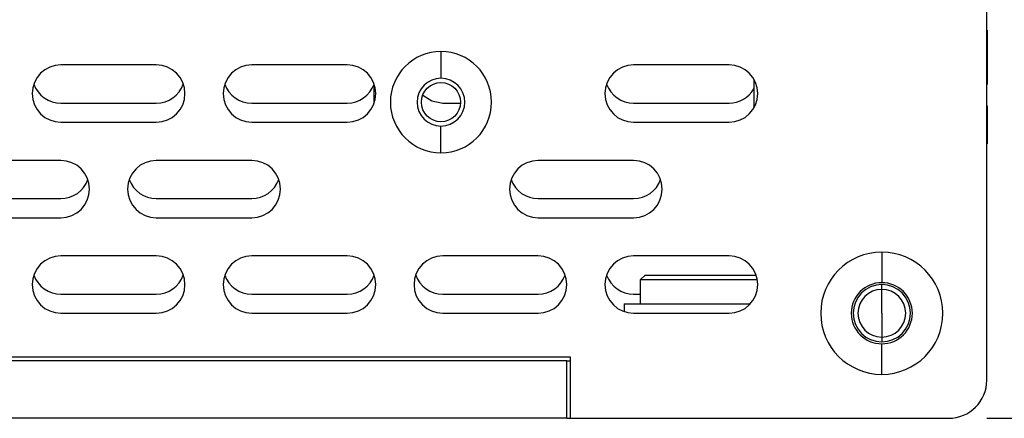
# Model space of a CAD drawing. Extents: x 57 to 531, y 57 to 384.
# Drawn here: x 249 to 275, y 57 to 67 of the extents above; entities that cross this region are included whole.
import ezdxf

# ---------------------------------------------------------------- set-up
doc = ezdxf.new("R2010")
doc.units = 0
doc.layers.get('0').update_dxf_attribs({"linetype": 'CONTINUOUS'})
doc.styles.add('SLDTEXTSTYLE3', font='TXT', dxfattribs={"width": 0.75})
doc.dimstyles.new('SLDDIMSTYLE0', dxfattribs={"dimtxt": 2, "dimasz": 2, "dimexe": 0, "dimexo": 0.0625, "dimgap": 0.5, "dimtad": 1, "dimlfac": 2, "dimrnd": 1e-09, "dimzin": 12, "dimtxsty": 'SLDTEXTSTYLE3', "dimsah": 1, "dimcen": 0.09, "dimazin": 3, "dimtfac": 1, "dimtofl": 0, "dimtmove": 0, "dimatfit": 3, "dimtolj": 1, "dimtzin": 12})

# ---------------------------------------------------------------- blocks, each defined once
blk = doc.blocks.new('_D_16')
at = {"color": 7, "linetype": 'CONTINUOUS'}
for p, q in [((274.389, 102.016), (294.376, 102.016)), ((293.376, 102.016), (293.376, 57.016)), ((274.389, 57.016), (294.376, 57.016))]:
    blk.add_line(p, q, dxfattribs=at)
for points in [[(293.376, 102.016), (292.868, 100.016), (293.884, 100.016)], [(293.376, 57.016), (293.884, 59.016), (292.868, 59.016)]]:
    blk.add_solid(points, dxfattribs=at)
at = {"color": 7, "linetype": 'CONTINUOUS', "insert": (290.798, 78.038), "char_height": 2, "attachment_point": 1, "rotation": 90, "style": 'SLDTEXTSTYLE3'}
blk.add_mtext('90', dxfattribs=at)

msp = doc.modelspace()

# ---------------------------------------------------------------- linework, layer by layer
at = {"color": 7, "linetype": 'CONTINUOUS'}
for p, q in [((274.3893, 58.0159), (274.3893, 101.0159)), ((274.3943, 67.1719), (274.3893, 67.1719)), ((274.3943, 67.1719), (274.3943, 65.7541)), ((260.0943, 66.6159), (260.0943, 65.9159)), ((252.6393, 66.2659), (250.1393, 66.2659)), ((257.6393, 66.2659), (255.1393, 66.2659)), ((267.6393, 66.2659), (265.1393, 66.2659)), ((258.3443, 65.2601), (258.3443, 65.7718)), ((268.2893, 65.8901), (268.2893, 65.1418)), ((274.3943, 65.7541), (274.3893, 65.7541)), ((250.1393, 65.2659), (252.6393, 65.2659)), ((255.1393, 65.2659), (257.6393, 65.2659)), ((260.1393, 65.2659), (260.6062, 65.2659)), ((265.1393, 65.2659), (267.6393, 65.2659)), ((274.3943, 65.1984), (274.3893, 65.1984)), ((274.3943, 65.1984), (274.3943, 64.1961)), ((250.1393, 64.7659), (252.6393, 64.7659)), ((255.1393, 64.7659), (257.6393, 64.7659)), ((265.1393, 64.7659), (267.6393, 64.7659)), ((260.0943, 63.9659), (260.0943, 64.6659)), ((274.3943, 64.1961), (274.3893, 64.1961)), ((250.1393, 63.7659), (247.6393, 63.7659)), ((255.1393, 63.7659), (252.6393, 63.7659)), ((265.1393, 63.7659), (262.6393, 63.7659)), ((247.6393, 62.7659), (250.1393, 62.7659)), ((252.6393, 62.7659), (255.1393, 62.7659)), ((262.6393, 62.7659), (265.1393, 62.7659)), ((247.6393, 62.2659), (250.1393, 62.2659)), ((252.6393, 62.2659), (255.1393, 62.2659)), ((262.6393, 62.2659), (265.1393, 62.2659)), ((252.6393, 61.2659), (250.1393, 61.2659)), ((257.6393, 61.2659), (255.1393, 61.2659)), ((262.6393, 61.2659), (260.1393, 61.2659)), ((267.6393, 61.2659), (265.1393, 61.2659)), ((271.6393, 61.3659), (271.6393, 60.5659)), ((265.4393, 60.7659), (265.3143, 60.6409)), ((265.3143, 60.6409), (265.3143, 60.0159)), ((268.3788, 60.6409), (265.3143, 60.6409)), ((265.4393, 60.7659), (268.3393, 60.7659)), ((268.3501, 60.7551), (268.3393, 60.7659)), ((271.6393, 60.3909), (271.6393, 60.5159)), ((271.6393, 59.7659), (271.6393, 60.3909)), ((250.1393, 60.2659), (252.6393, 60.2659)), ((255.1393, 60.2659), (257.6393, 60.2659)), ((260.1393, 60.2659), (262.6393, 60.2659)), ((265.1393, 60.2659), (265.3143, 60.2659)), ((264.8893, 60.0159), (264.8893, 59.8088)), ((264.8893, 60.0159), (268.1983, 60.0159)), ((250.1393, 59.7659), (252.6393, 59.7659)), ((255.1393, 59.7659), (257.6393, 59.7659)), ((260.1393, 59.7659), (262.6393, 59.7659)), ((265.1393, 59.7659), (267.6393, 59.7659)), ((271.6393, 59.7659), (271.6393, 59.1409)), ((271.6393, 59.1409), (271.6393, 59.0159)), ((271.6393, 58.1659), (271.6393, 58.9659)), ((263.4893, 58.6159), (172.7893, 58.6159)), ((263.4893, 57.0159), (263.4893, 58.6159)), ((263.3893, 58.5159), (172.8893, 58.5159)), ((263.3893, 57.0159), (263.3893, 58.5159)), ((263.3893, 58.5159), (263.4893, 58.5159)), ((263.3893, 57.0159), (172.8893, 57.0159)), ((263.3893, 57.0159), (263.4893, 57.0159)), ((263.4893, 57.0159), (273.3893, 57.0159))]:
    msp.add_line(p, q, dxfattribs=at)
at = {"color": 7, "linetype": 'CONTINUOUS', "flags": 128}
msp.add_lwpolyline([(259.617, 65.4777), (259.8523, 65.323), (260.1393, 65.2659)], dxfattribs=at)
at = {"color": 7, "linetype": 'CONTINUOUS'}
msp.add_circle((260.0943, 65.2909), 0.5125, dxfattribs=at)
for centre, radius, start, end in [((260.0943, 65.2909), 1.325, 90, 270), ((260.0943, 65.2909), 1.325, 270, 90), ((250.1393, 65.5159), 0.75, 90, 270), ((252.6393, 65.5159), 0.75, 270, 90), ((255.1393, 65.5159), 0.75, 90, 270), ((257.6393, 65.5159), 0.75, 270, 90), ((265.1393, 65.5159), 0.75, 90, 270), ((267.6393, 65.5159), 0.75, 270, 90), ((250.1393, 66.0159), 0.75, 199.47122, 270), ((252.6393, 66.0159), 0.75, 270, 340.52877), ((255.1393, 66.0159), 0.75, 199.47122, 270), ((257.6393, 66.0159), 0.75, 270, 340.05156), ((260.0943, 65.2909), 0.625, 90, 270), ((260.0943, 65.2909), 0.625, 270, 90), ((265.1393, 66.0159), 0.75, 199.47122, 270), ((267.6393, 66.0159), 0.75, 270, 330.07357), ((250.1393, 63.0159), 0.75, 270, 90), ((252.6393, 63.0159), 0.75, 90, 270), ((255.1393, 63.0159), 0.75, 270, 90), ((262.6393, 63.0159), 0.75, 90, 270), ((265.1393, 63.0159), 0.75, 270, 90), ((250.1393, 63.5159), 0.75, 270, 340.52877), ((252.6393, 63.5159), 0.75, 199.47123, 270), ((255.1393, 63.5159), 0.75, 270, 340.52878), ((262.6393, 63.5159), 0.75, 199.47121, 270), ((265.1393, 63.5159), 0.75, 270, 340.52878), ((250.1393, 60.5159), 0.75, 90, 270), ((252.6393, 60.5159), 0.75, 270, 90), ((255.1393, 60.5159), 0.75, 90, 270), ((257.6393, 60.5159), 0.75, 270, 90), ((260.1393, 60.5159), 0.75, 90, 270), ((262.6393, 60.5159), 0.75, 270, 90), ((265.1393, 60.5159), 0.75, 90, 270), ((267.6393, 60.5159), 0.75, 270, 90), ((271.6393, 59.7659), 1.6, 90, 270), ((271.6393, 59.7659), 1.6, 270, 90), ((250.1393, 61.0159), 0.75, 199.47123, 270), ((252.6393, 61.0159), 0.75, 270, 340.52878), ((255.1393, 61.0159), 0.75, 199.47122, 270), ((257.6393, 61.0159), 0.75, 270, 340.52877), ((260.1393, 61.0159), 0.75, 199.47122, 270), ((262.6393, 61.0159), 0.75, 270, 340.52879), ((265.1393, 61.0159), 0.75, 199.47122, 270), ((271.6393, 59.7659), 0.8, 90, 270), ((271.6393, 59.7659), 0.75, 90, 270), ((271.6393, 59.7659), 0.75, 90, 270), ((271.6393, 59.7659), 0.625, 90, 270), ((271.6393, 59.7659), 0.8, 270, 90), ((271.6393, 59.7659), 0.75, 270, 90), ((271.6393, 59.7659), 0.75, 270, 90), ((271.6393, 59.7659), 0.625, 270, 90), ((273.3893, 58.0159), 1, 270, 0)]:
    msp.add_arc(centre, radius, start, end, dxfattribs=at)

# ---------------------------------------------------------------- dimensions: what is measured, and where the dimension line sits
dim = msp.add_linear_dim(base=(293.3757, 57.0159), p1=(273.3893, 102.0159), p2=(273.3893, 57.0159), angle=90, dimstyle='SLDDIMSTYLE0', dxfattribs=at)
dim.commit()
dim.dimension.update_dxf_attribs({"geometry": '_D_16', "text_midpoint": (293.3757, 79.5159), "dimtype": 160})

doc.saveas('drawing.dxf')
